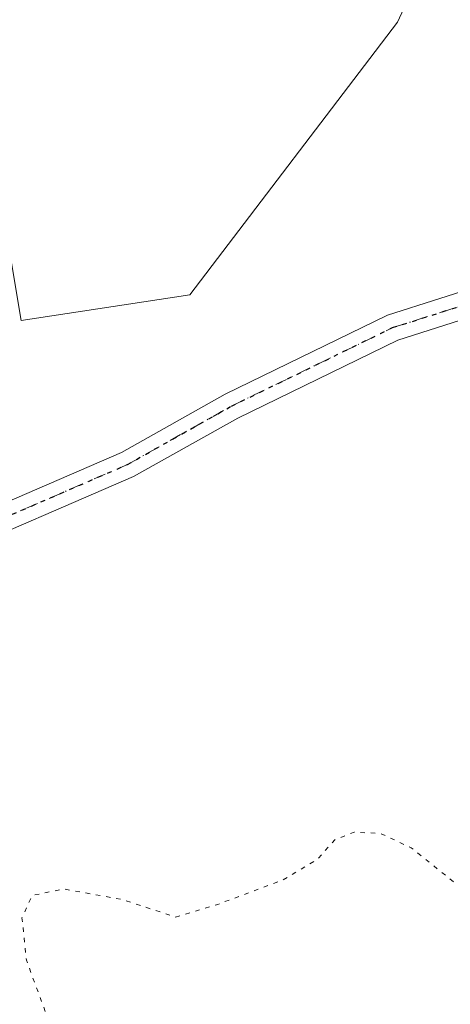
# Model space of a CAD drawing. Units: metres. Extents: x 566359 to 569803, y 4744946 to 4747293.
# Drawn here: x 567711 to 567759, y 4745517 to 4745627 of the extents above; entities that cross this region are included whole.
import ezdxf

# ---------------------------------------------------------------- set-up
doc = ezdxf.new("R2010")
doc.units = ezdxf.units.M
doc.header["$MEASUREMENT"] = 0
doc.linetypes.add('DGN Style 4', pattern=[2.6384748266838614, 1.318413404963828, -0.6592067024819142, 0.001648016756204785, -0.6592067024819142])
doc.linetypes.add('DGN Style 5', pattern=[1.1536117293433497, 0.4944050268614355, -0.6592067024819142])
for name, color, linetype, lineweight in [('Arbolado forestal CxS', 92, 'Continuous', 0), ('Camino Cxs', 7, 'Continuous', 0), ('Camino eje', 30, 'DGN Style 4', 13), ('Curva de nivel normal depresión', 30, 'DGN Style 5', 0), ('Pastizal CxS', 92, 'Continuous', 0), ('Ruta', 7, 'DGN Style 5', 30)]:
    doc.layers.add(name, color=color, linetype=linetype, lineweight=lineweight)

# ---------------------------------------------------------------- blocks, each defined once
blk = doc.blocks.new('*U8')
at = {"layer": 'Pastizal CxS', "color": 92, "linetype": 'Continuous', "lineweight": 0}
blk.add_polyline3d([(567769.6819000002, 4745684.6547, 884.875), (567751.5229000002, 4745685.611300001, 886.3641000000061), (567743.5805000003, 4745680.317100001, 887.6162999999942), (567738.5192999998, 4745676.943399999, 888.062300000005), (567734.1836999999, 4745665.382900001, 887.5629000000046), (567751.5225000001, 4745658.157500001, 884.8660999999993), (567761.6363000004, 4745645.1533, 883.2051999999967), (567752.9665000001, 4745626.369000001, 882.9293999999937), (567729.8472999996, 4745596.0251, 881.8086999999941), (567711.0630999999, 4745593.136399999, 881.5163000000031), (567709.6187000005, 4745601.805500001, 882.0763000000006), (567698.0601000004, 4745619.146400001, 883.234500000006), (567686.5005000001, 4745622.035800001, 883.104800000001), (567686.2865000004, 4745621.6613, 883.0510000000068), (567685.2540999996, 4745619.854699999, 882.811799999996), (567680.7210999997, 4745611.9213, 882.0954000000056), (567670.6058999998, 4745597.4716, 880.9189000000043), (567654.7119000005, 4745598.916300001, 881.1304999999993), (567644.5975000003, 4745610.476299999, 882.3035999999993), (567628.7030999997, 4745610.476600001, 882.2078999999941), (567620.0433, 4745612.7863, 882.555600000007), (567614.8377, 4745614.1743, 882.7225999999937)], dxfattribs=at)
blk = doc.blocks.new('*U14')
at = {"layer": 'Arbolado forestal CxS', "color": 92, "linetype": 'Continuous', "lineweight": 0}
blk.add_polyline3d([(567614.8377, 4745614.1743, 882.7225999999937), (567620.0433, 4745612.7863, 882.555600000007), (567628.7030999997, 4745610.476600001, 882.2078999999941), (567644.5975000003, 4745610.476299999, 882.3035999999993), (567654.7119000005, 4745598.916300001, 881.1304999999993), (567670.6058999998, 4745597.4716, 880.9189000000043), (567680.7210999997, 4745611.9213, 882.0954000000056), (567685.2540999996, 4745619.854699999, 882.811799999996), (567686.2865000004, 4745621.6613, 883.0510000000068), (567686.5005000001, 4745622.035800001, 883.104800000001), (567698.0601000004, 4745619.146400001, 883.234500000006), (567709.6187000005, 4745601.805500001, 882.0763000000006), (567711.0630999999, 4745593.136399999, 881.5163000000031), (567729.8472999996, 4745596.0251, 881.8086999999941), (567752.9665000001, 4745626.369000001, 882.9293999999937), (567761.6363000004, 4745645.1533, 883.2051999999967), (567751.5225000001, 4745658.157500001, 884.8660999999993), (567734.1836999999, 4745665.382900001, 887.5629000000046), (567738.5192999998, 4745676.943399999, 888.062300000005), (567743.5805000003, 4745680.317100001, 887.6162999999942), (567751.5229000002, 4745685.611300001, 886.3641000000061), (567769.6819000002, 4745684.6547, 884.875)], dxfattribs=at)

msp = doc.modelspace()

# ---------------------------------------------------------------- linework, layer by layer
at = {"layer": 'Arbolado forestal CxS', "color": 92, "linetype": 'Continuous', "lineweight": 0}
msp.add_polyline3d([(567614.8377, 4745614.1743, 882.7225999999937), (567620.0433, 4745612.7863, 882.555600000007), (567628.7030999997, 4745610.476600001, 882.2078999999941), (567644.5975000003, 4745610.476299999, 882.3035999999993), (567654.7119000005, 4745598.916300001, 881.1304999999993), (567670.6058999998, 4745597.4716, 880.9189000000043), (567680.7210999997, 4745611.9213, 882.0954000000056), (567685.2540999996, 4745619.854699999, 882.811799999996), (567686.2865000004, 4745621.6613, 883.0510000000068), (567686.5005000001, 4745622.035800001, 883.104800000001), (567698.0601000004, 4745619.146400001, 883.234500000006), (567709.6187000005, 4745601.805500001, 882.0763000000006), (567711.0630999999, 4745593.136399999, 881.5163000000031), (567729.8472999996, 4745596.0251, 881.8086999999941), (567752.9665000001, 4745626.369000001, 882.9293999999937), (567761.6363000004, 4745645.1533, 883.2051999999967), (567751.5225000001, 4745658.157500001, 884.8660999999993), (567734.1836999999, 4745665.382900001, 887.5629000000046), (567738.5192999998, 4745676.943399999, 888.062300000005), (567743.5805000003, 4745680.317100001, 887.6162999999942), (567751.5229000002, 4745685.611300001, 886.3641000000061), (567769.6819000002, 4745684.6547, 884.875)], dxfattribs=at)
at = {"layer": 'Camino Cxs', "color": 7, "linetype": 'Continuous', "lineweight": 0}
for points in [[(567879.3097000001, 4745657.5745, 884.4339000000037), (567869.7439000001, 4745655.065300001, 888.5286999999954), (567864.0988999996, 4745652.713300001, 887.7200000000012), (567850.9297000002, 4745647.794700001, 889.2081000000036), (567837.7358999997, 4745642.1403, 899.2072999999947), (567829.2893000003, 4745636.822100001, 887.6799000000028), (567819.7287, 4745630.2393, 884.103099999993), (567803.0214999998, 4745614.3277, 888.780700000003), (567784.2489, 4745603.2567, 885.7445000000008), (567770.4446999999, 4745596.514900001, 883.3920999999974), (567752.9813000001, 4745590.958500001, 889.3245000000024), (567735.1799, 4745582.2941, 883.7198000000062), (567723.5620999997, 4745575.7689, 894.0426000000008), (567702.1347000003, 4745566.4945, 886.2036999999982), (567682.6825000001, 4745560.7545, 883.470100000006)], [(567681.8273, 4745563.630100001, 883.0647000000026), (567701.1105000004, 4745569.3201, 886.247199999998), (567722.2281, 4745578.4605, 896.076199999996), (567733.7877000002, 4745584.9529, 889.7451000000001), (567751.8640999999, 4745593.751300001, 892.9688000000025), (567769.3256999999, 4745599.3071, 883.1389999999956), (567782.8265000005, 4745605.900699999, 890.2070999999996), (567801.2015000005, 4745616.7371, 884.5656000000017), (567809.3761, 4745624.522500001, 882.593599999993)], [(567770.4446999999, 4745596.514900001, 883.3920999999974), (567752.9813000001, 4745590.958500001, 889.3245000000024), (567735.1799, 4745582.2941, 883.7198000000062), (567723.5620999997, 4745575.7689, 894.0426000000008), (567702.1347000003, 4745566.4945, 886.2036999999982), (567682.6825000001, 4745560.7545, 883.470100000006), (567681.8273, 4745563.630100001, 883.0647000000026), (567701.1105000004, 4745569.3201, 886.247199999998), (567722.2281, 4745578.4605, 896.076199999996), (567733.7877000002, 4745584.9529, 889.7451000000001), (567751.8640999999, 4745593.751300001, 892.9688000000025), (567769.3256999999, 4745599.3071, 883.1389999999956)]]:
    msp.add_polyline3d(points, dxfattribs=at)
at = {"layer": 'Camino eje', "color": 30, "linetype": 'DGN Style 4', "lineweight": 13}
msp.add_polyline3d([(567682.2549000002, 4745562.192299999, 882.7066999999952), (567701.6224999996, 4745567.907299999, 885.4300999999978), (567722.8951000003, 4745577.114700001, 895.539499999999), (567734.4839000005, 4745583.623500001, 886.3583000000071), (567752.4227, 4745592.354900001, 890.5516000000061), (567769.8850999996, 4745597.9111, 883.1852000000072), (567783.5377000002, 4745604.578700001, 887.6432999999961), (567802.1114999996, 4745615.532299999, 886.2788), (567810.4458999997, 4745623.469900001, 882.5348999999987)], dxfattribs=at)
at = {"layer": 'Curva de nivel normal depresión', "color": 30, "linetype": 'DGN Style 5', "lineweight": 0, "elevation": 885, "flags": 128}
msp.add_lwpolyline([(567985.3799999999, 4745702.99), (567989.8899999997, 4745703.83), (567995.5700000003, 4745706.279999999), (567999.2199999997, 4745708.26), (568000.2999999998, 4745707.279999999), (568003.4900000002, 4745706.41), (568006.0300000003, 4745705.07), (568008.7100000001, 4745703.480000001), (568011.2699999996, 4745701.039999999), (568012.8600000005, 4745700.130000001), (568014.3399999999, 4745700.460000001), (568017.3200000003, 4745702.279999999), (568020.1600000003, 4745702.779999999), (568024.0599999996, 4745701.850000001), (568034.0599999996, 4745702.350000001), (568046.2199999997, 4745700.65), (568054.2100000001, 4745700.699999999), (568060.9000000004, 4745702.550000001), (568063.6100000005, 4745702.720000001), (568064.25, 4745701.359999999), (568065.5499999998, 4745700.75), (568065.5099999999, 4745699.32), (568067.4299999997, 4745698.970000001), (568075.4800000004, 4745698.99), (568081.9500000002, 4745697.699999999), (568087.9600000001, 4745697.230000001), (568093.5300000003, 4745697.52), (568096.29, 4745698.640000001), (568099.54, 4745701.09), (568101.7699999996, 4745700.52), (568104.8099999996, 4745696.890000001), (568102.4000000004, 4745694.800000001), (568101.9299999997, 4745691.220000001), (568100.4800000004, 4745690.800000001), (568091.7300000004, 4745688.84), (568086.5, 4745686.369999999), (568084.9100000003, 4745684.5), (568083.7999999998, 4745681.32), (568081.8799999999, 4745678.99), (568078.3799999999, 4745676.550000001), (568075.7000000002, 4745672.680000001), (568072.7199999997, 4745670.09), (568069.6600000003, 4745669.600000001), (568065.4900000002, 4745670.850000001), (568060.6500000004, 4745672.130000001), (568058.6799999997, 4745673.210000001), (568057.3300000001, 4745674.560000001), (568054.3799999999, 4745674.09), (568053.0099999999, 4745672.99), (568053.0199999996, 4745671.630000001), (568054.0599999996, 4745669.42), (568053.5999999996, 4745666.4), (568049.6299999999, 4745661.449999999), (568044.5499999998, 4745658.42), (568041.5499999998, 4745658.09), (568034.0199999996, 4745656.230000001), (568023.6200000001, 4745652.460000001), (568017.9800000004, 4745651.51), (568013.4500000002, 4745652.57), (568008.3600000005, 4745652.84), (568004.7300000004, 4745651.67), (568001.0800000001, 4745649.26), (567997.7000000002, 4745647.689999999), (567993.79, 4745647.140000001), (567989.8600000005, 4745647.640000001), (567983.0199999996, 4745647.789999999), (567979.7599999999, 4745646.59), (567975.5800000001, 4745645.310000001), (567959.9199999999, 4745638.91), (567950.1600000003, 4745637.24), (567942.04, 4745639.08), (567935.8499999996, 4745643.42), (567927.9699999997, 4745647.27), (567920.4500000002, 4745648.689999999), (567915.5, 4745648.439999999), (567910.5599999996, 4745646.279999999), (567905.2999999998, 4745641.67), (567903.7800000003, 4745639), (567904.4900000002, 4745637.039999999), (567908.3899999997, 4745634.91), (567913.2800000003, 4745631.960000001), (567915.9500000002, 4745630.75), (567917.5099999999, 4745629), (567916.1699999999, 4745626.9), (567912.5499999998, 4745623.930000001), (567910.6900000004, 4745619.310000001), (567908.8499999996, 4745615.310000001), (567908.1299999999, 4745611.029999999), (567906.1799999997, 4745606.949999999), (567906.6399999997, 4745603.300000001), (567909.8200000003, 4745598.390000001), (567909.8700000001, 4745595.560000001), (567905.9400000004, 4745592.42), (567900.2000000002, 4745589.52), (567893.9800000004, 4745589.07), (567890.4800000004, 4745590.17), (567886.2199999997, 4745589.460000001), (567881.9100000003, 4745586.949999999), (567878.1399999997, 4745585.300000001), (567875.6299999999, 4745584.67), (567874.8899999997, 4745583.220000001), (567875.6900000004, 4745582.32), (567878.2300000004, 4745581.66), (567879.6500000004, 4745580.689999999), (567879.7699999996, 4745579.09), (567878.1699999999, 4745577.640000001), (567878.0899999999, 4745576.640000001), (567881.4900000002, 4745576.930000001), (567883.4500000002, 4745576.300000001), (567886.9699999997, 4745574.380000001), (567894.7199999997, 4745568.9), (567902.3700000001, 4745565.77), (567909.1100000005, 4745564.600000001), (567911.8799999999, 4745562.970000001), (567909.4000000004, 4745561.01), (567902.9600000001, 4745558.34), (567899.7100000001, 4745553.380000001), (567896.3799999999, 4745549.480000001), (567894.29, 4745546.99), (567891.8200000003, 4745544.800000001), (567887.4900000002, 4745541.619999999), (567879.3899999997, 4745534.529999999), (567875.9100000003, 4745531.930000001), (567870.8399999999, 4745529.26), (567856.5999999996, 4745523.859999999), (567852.1799999997, 4745521.01), (567852.25, 4745519.01), (567851.5199999996, 4745517.01), (567848.7999999998, 4745515.310000001), (567846.04, 4745514.91), (567831.2400000002, 4745519.859999999), (567816.7199999997, 4745519.67), (567805.7699999996, 4745518.130000001), (567799.7199999997, 4745517.59), (567794.6799999997, 4745516.869999999), (567792.4400000004, 4745517.439999999), (567789.6900000004, 4745517.779999999), (567782.7000000002, 4745518.119999999), (567775.3799999999, 4745520.119999999), (567770.5899999999, 4745522.92), (567767.9600000001, 4745525.359999999), (567764.0599999996, 4745527.480000001), (567759.2400000002, 4745530.619999999), (567754.4800000004, 4745534.439999999), (567751.0999999996, 4745536.029999999), (567748.1299999999, 4745536.180000001), (567745.9800000004, 4745535.33), (567744.0199999996, 4745533.119999999), (567740.1799999997, 4745530.84), (567732.9500000002, 4745528.140000001), (567728.2599999999, 4745526.730000001), (567722.3200000003, 4745528.680000001), (567715.7999999998, 4745529.850000001), (567712.29, 4745529.119999999), (567711.1600000003, 4745526.630000001), (567711.6600000003, 4745521.91), (567713.9400000004, 4745515.689999999), (567716.2599999999, 4745511.470000001), (567717.75, 4745507.02), (567721, 4745502.890000001), (567724.2800000003, 4745499.480000001), (567730.1799999997, 4745491.42), (567738.8899999997, 4745484.430000001), (567742.2999999998, 4745481.25), (567744.5499999998, 4745477.74), (567748.9299999997, 4745472.880000001), (567752.4699999997, 4745469.9), (567754.2599999999, 4745467.619999999), (567756.9699999997, 4745466.619999999), (567763.6100000005, 4745465.359999999), (567767.8499999996, 4745462.58), (567769.54, 4745460.480000001), (567772.4400000004, 4745452.880000001), (567771.7999999998, 4745447.550000001), (567767.6200000001, 4745443.600000001), (567762.2400000002, 4745442.42), (567759.7199999997, 4745440.640000001), (567759.9400000004, 4745437.029999999), (567761.29, 4745434.449999999), (567762.8600000005, 4745433.33), (567770.6900000004, 4745430.720000001), (567775.5499999998, 4745428.5), (567777.9199999999, 4745428.480000001), (567779.9500000002, 4745430.730000001), (567781.7300000004, 4745434.600000001), (567782.3600000005, 4745437.51), (567783.9400000004, 4745441.199999999), (567786.25, 4745444.07), (567789.9400000004, 4745445.51), (567793.8200000003, 4745444.939999999), (567796.6299999999, 4745442.720000001), (567798.5199999996, 4745439.029999999), (567798.5999999996, 4745434.52), (567797.1799999997, 4745427.41), (567797.7199999997, 4745416.83), (567801.9699999997, 4745411.16), (567804.5199999996, 4745408.050000001), (567809.2400000002, 4745402.359999999), (567812.0300000003, 4745397.720000001), (567814.3200000003, 4745395.76), (567818.4100000003, 4745395.01), (567823.1399999997, 4745393.57), (567825.25, 4745392.100000001), (567828.1799999997, 4745390.619999999), (567833.1600000003, 4745389.279999999), (567837.79, 4745389.810000001), (567845.4299999997, 4745391.230000001), (567849.9900000002, 4745393.33), (567853.5499999998, 4745395.16), (567855.7999999998, 4745397.279999999), (567855.6699999999, 4745398.619999999), (567854.6799999997, 4745399.42), (567848.6200000001, 4745402.880000001), (567844.6600000003, 4745406.779999999), (567843.8799999999, 4745409.060000001), (567844.9800000004, 4745411.060000001), (567848.3799999999, 4745412.82), (567853.6299999999, 4745412.779999999), (567857.8099999996, 4745410.930000001), (567861.54, 4745409.100000001), (567863.0800000001, 4745406.720000001), (567863.6299999999, 4745403.59), (567865.4000000004, 4745402.65), (567867.7400000002, 4745402.980000001), (567869.9600000001, 4745403.16), (567874.1699999999, 4745404.960000001), (567880.2400000002, 4745406.359999999), (567887, 4745408.699999999), (567891.6100000005, 4745409.539999999), (567899.1299999999, 4745409.4), (567905.1100000005, 4745408.24), (567912.3700000001, 4745408.15), (567921.4900000002, 4745407.949999999), (567929.5899999999, 4745407.84), (567937.1399999997, 4745404.930000001), (567941.4900000002, 4745401.640000001), (567943.7999999998, 4745401), (567946.3200000003, 4745399.800000001), (567951.5300000003, 4745395.939999999), (567955.0800000001, 4745392.439999999), (567960.4900000002, 4745387.359999999), (567963.7100000001, 4745383.550000001), (567966.1200000001, 4745381.430000001), (567969.0700000003, 4745377.720000001), (567970.7699999996, 4745376.039999999), (567971.6399999997, 4745374.619999999), (567973.3799999999, 4745370.57), (567978.04, 4745363.199999999), (567979.6100000005, 4745358.76), (567980.2599999999, 4745355.430000001), (567979.8499999996, 4745351.119999999), (567979.79, 4745346.890000001), (567979.9199999999, 4745341.74), (567978.7000000002, 4745332.67), (567978.1299999999, 4745327.199999999), (567976.9199999999, 4745323.300000001), (567977.2000000002, 4745318.680000001), (567978.2400000002, 4745313.720000001), (567982.6399999997, 4745307.439999999), (567985.9600000001, 4745304.689999999), (567989.8099999996, 4745300.949999999), (567997.2699999996, 4745293.430000001), (568005.0300000003, 4745289.99), (568006.5999999996, 4745288.82), (568004.3799999999, 4745287.050000001), (568000.6699999999, 4745284.930000001), (567998.0199999996, 4745282.27), (567996.0999999996, 4745278.470000001), (567994.0199999996, 4745271.810000001), (567991.7000000002, 4745267.380000001), (567988.3799999999, 4745266.17), (567983.6299999999, 4745266.82), (567977.8799999999, 4745266.83), (567972.2199999997, 4745265.460000001), (567967.6799999997, 4745265.119999999), (567963.2699999996, 4745263.92), (567961.29, 4745262.630000001), (567959.7999999998, 4745260.24), (567958.1699999999, 4745258.779999999), (567957.2999999998, 4745256.550000001), (567955.5, 4745253.560000001), (567951.7100000001, 4745250.5), (567949.0499999998, 4745249.029999999), (567948.7000000002, 4745247.980000001), (567952.3200000003, 4745243.300000001), (567954.9000000004, 4745240.730000001), (567958.0599999996, 4745236.220000001), (567960.2800000003, 4745233.220000001), (567961.6500000004, 4745229.17), (567964.2699999996, 4745225.350000001), (567965.9500000002, 4745222.980000001), (567968.4600000001, 4745221.300000001), (567970.8200000003, 4745218.539999999), (567972.4100000003, 4745216.970000001), (567972.1399999997, 4745216.100000001), (567970.6200000001, 4745215.789999999), (567966.1299999999, 4745216.859999999), (567963.9199999999, 4745217.16), (567961.2300000004, 4745216.08), (567956.5700000003, 4745213.58), (567953.4500000002, 4745213.640000001), (567949.7199999997, 4745212.890000001), (567948.04, 4745211.060000001), (567947.6399999997, 4745208.449999999), (567944.3499999996, 4745203.630000001), (567942.4800000004, 4745199.699999999), (567943.8799999999, 4745198.710000001), (567947.5199999996, 4745198.640000001), (567949.6100000005, 4745197.060000001), (567948.7999999998, 4745194.730000001), (567943.7100000001, 4745189.930000001), (567932.9699999997, 4745181.92), (567927.8499999996, 4745179.119999999), (567924.1600000003, 4745177.380000001), (567918.7999999998, 4745176.230000001), (567910.7599999999, 4745174.310000001), (567904.6600000003, 4745175.369999999), (567903.3799999999, 4745178.619999999), (567904.0099999999, 4745183.91), (567906.8700000001, 4745192.26), (567913.9000000004, 4745198.859999999), (567921.2300000004, 4745203.640000001), (567926.2300000004, 4745207.189999999), (567931.0599999996, 4745208.75), (567932.7599999999, 4745210.199999999), (567933.0300000003, 4745212.52), (567932.0800000001, 4745215.02), (567929.9199999999, 4745215.539999999), (567927.8799999999, 4745215.289999999), (567927.2000000002, 4745217), (567927.8300000001, 4745219.060000001), (567930.1399999997, 4745221.609999999), (567930.9400000004, 4745225.65), (567929.9199999999, 4745227.08), (567927.8200000003, 4745227.09), (567925.7300000004, 4745228.350000001), (567923.3399999999, 4745231.630000001), (567921.8200000003, 4745233.4), (567920.5499999998, 4745235.730000001), (567918.7800000003, 4745238.039999999), (567917.1799999997, 4745240.850000001), (567915.4400000004, 4745243.060000001), (567915.1600000003, 4745245.08), (567915.1600000003, 4745246.869999999), (567912.2599999999, 4745247.779999999), (567909.5700000003, 4745249.08), (567906.1399999997, 4745248.939999999), (567903.2599999999, 4745250.300000001), (567900.1200000001, 4745251.26), (567896.3300000001, 4745251.470000001), (567893.9299999997, 4745253.300000001), (567890.4500000002, 4745255.52), (567884.1100000005, 4745261.32), (567883.3799999999, 4745264.08), (567884.7800000003, 4745266.92), (567889.5800000001, 4745271.27), (567893.4600000001, 4745273.220000001), (567895.0499999998, 4745275.380000001), (567895.8499999996, 4745278.279999999), (567897.1200000001, 4745277.980000001), (567898.04, 4745275.52), (567899.5300000003, 4745274.980000001), (567901.9000000004, 4745277.49), (567903.6500000004, 4745282.41), (567901.7999999998, 4745285.52), (567897.7999999998, 4745288.279999999), (567894.8499999996, 4745289.99), (567890.9299999997, 4745289.57), (567887.6900000004, 4745288.34), (567884.5300000003, 4745288.27), (567884.6100000005, 4745291.050000001), (567883.9699999997, 4745293.02), (567882.0099999999, 4745294.65), (567879.1600000003, 4745295.27), (567872.5800000001, 4745295.119999999), (567866.3200000003, 4745294.300000001), (567861.4100000003, 4745296.51), (567854.9000000004, 4745299.84), (567848.4100000003, 4745302.02), (567843.9500000002, 4745302.460000001), (567840, 4745303.680000001), (567835.7199999997, 4745306.350000001), (567828.2599999999, 4745309.960000001), (567818.9600000001, 4745312.52), (567803.4900000002, 4745314.180000001), (567792.5300000003, 4745314.949999999), (567779.8200000003, 4745316.5), (567773.9199999999, 4745315.180000001), (567770.0899999999, 4745314.560000001), (567763.7599999999, 4745311.050000001), (567759.6399999997, 4745308.060000001), (567757.3200000003, 4745307.390000001), (567753.4800000004, 4745307.550000001), (567749.2800000003, 4745309.07), (567741.5999999996, 4745313.82), (567735.75, 4745318.470000001), (567732.0899999999, 4745320.869999999), (567730.0099999999, 4745323.220000001), (567729.1200000001, 4745326.67), (567727.7999999998, 4745329.369999999), (567726.8899999997, 4745332.789999999), (567724.0899999999, 4745335.369999999), (567720.8300000001, 4745337.119999999), (567721.7000000002, 4745339.32), (567719.9299999997, 4745341.5), (567716.8099999996, 4745342.699999999), (567698.6200000001, 4745347.789999999), (567692.1900000004, 4745350.91), (567681.75, 4745357.720000001), (567672.5999999996, 4745364.359999999), (567664.4400000004, 4745370.539999999), (567658.1100000005, 4745375.02), (567651.4100000003, 4745378.42), (567642.8399999999, 4745383.08), (567636.2699999996, 4745386.02), (567633.7199999997, 4745387.310000001), (567629.1900000004, 4745387.960000001), (567621.0099999999, 4745388.59), (567612.6699999999, 4745390.430000001), (567608.3700000001, 4745391.17), (567606.7599999999, 4745391.859999999), (567605.0700000003, 4745392.66), (567599.6500000004, 4745392.67), (567592.3899999997, 4745395.949999999), (567586.2800000003, 4745402.359999999), (567583.0599999996, 4745407.800000001), (567581.4600000001, 4745412.350000001), (567578.5499999998, 4745416.539999999), (567573.8899999997, 4745426.220000001), (567570.9299999997, 4745436.91), (567567.6799999997, 4745446.09), (567565.9000000004, 4745452.119999999), (567562.9800000004, 4745460.390000001), (567560.2999999998, 4745469.82), (567560.5800000001, 4745475.800000001), (567563.5999999996, 4745480.880000001), (567565.3499999996, 4745485.289999999), (567564.2000000002, 4745490.32), (567560.4000000004, 4745493.02), (567557.2800000003, 4745495.300000001), (567552.7400000002, 4745497.74), (567550.8499999996, 4745500.050000001), (567550.3700000001, 4745503.130000001), (567549.9199999999, 4745505.470000001), (567550.1600000003, 4745508.82), (567551.1299999999, 4745511.439999999), (567552.9100000003, 4745514.890000001), (567550.0599999996, 4745517.060000001), (567546.4000000004, 4745518.859999999), (567541.6600000003, 4745520.220000001), (567538.5499999998, 4745521.720000001), (567535.8399999999, 4745523.140000001), (567534.3499999996, 4745524.939999999), (567528.5899999999, 4745526.449999999), (567519.5599999996, 4745526.880000001), (567516.1699999999, 4745525.42), (567515.0099999999, 4745523.310000001), (567511.8700000001, 4745522.710000001), (567503.9600000001, 4745523.869999999), (567498.2100000001, 4745524.380000001), (567494.5, 4745525.41), (567492.1100000005, 4745527.82), (567490.5999999996, 4745532.640000001), (567489.5199999996, 4745534.560000001), (567488.3700000001, 4745535.439999999), (567486.5300000003, 4745536.5), (567479.3099999996, 4745534.710000001), (567472.4000000004, 4745531.34), (567470.1699999999, 4745529.01), (567469.5, 4745527.01), (567467.3200000003, 4745525.02), (567466.2300000004, 4745523.060000001), (567465.5800000001, 4745520.449999999), (567462.9199999999, 4745515.59), (567461.2699999996, 4745510.880000001), (567459.5199999996, 4745508.33), (567455.8700000001, 4745506.58), (567451.2300000004, 4745506), (567446.54, 4745504.529999999), (567443.6799999997, 4745504.289999999), (567440.6399999997, 4745505.380000001), (567439, 4745507.100000001), (567438.2300000004, 4745510.17), (567437.5499999998, 4745516.720000001), (567436.1600000003, 4745522.550000001), (567433.7000000002, 4745526.16), (567430.1500000004, 4745528.730000001), (567426.7000000002, 4745530.039999999), (567422.6100000005, 4745530.810000001), (567419.6100000005, 4745531.27), (567413.8399999999, 4745530.58), (567409, 4745530.119999999), (567401.5899999999, 4745525.01), (567396.3300000001, 4745517.67), (567394.4199999999, 4745512.33), (567393.0999999996, 4745509.17), (567387.5, 4745503.230000001), (567380.54, 4745496.77), (567373.9800000004, 4745492.789999999), (567363.4900000002, 4745495.619999999), (567356.2800000003, 4745499.460000001), (567351.1100000005, 4745505.470000001), (567344.5700000003, 4745515.26), (567338.1799999997, 4745523.869999999), (567333.4800000004, 4745529.17), (567327.5300000003, 4745534.220000001), (567321.4800000004, 4745538.84), (567316.7599999999, 4745544.210000001), (567314.9900000002, 4745547.4), (567312.6900000004, 4745551.140000001), (567310, 4745555.26), (567303.8799999999, 4745561.859999999), (567300.7000000002, 4745564.970000001), (567294.8799999999, 4745567.029999999), (567290.0599999996, 4745568.16), (567285.6600000003, 4745570.480000001), (567280.6699999999, 4745572.91), (567277, 4745574.42), (567270.3300000001, 4745573.600000001), (567264, 4745570.850000001), (567258.3300000001, 4745568.91), (567253.9699999997, 4745568.41), (567250.2100000001, 4745568.980000001), (567240.2699999996, 4745574.34), (567236.3099999996, 4745577.9), (567234.4500000002, 4745581.67), (567233.8200000003, 4745588.09), (567235.9199999999, 4745594.92), (567236.0499999998, 4745604.27), (567236.9600000001, 4745606.82), (567242.9100000003, 4745612.92), (567246, 4745613.970000001), (567248.3200000003, 4745613.02), (567251.5800000001, 4745612.539999999), (567254.2599999999, 4745611.42), (567258.6500000004, 4745611.619999999), (567264.7300000004, 4745610.82), (567268.6200000001, 4745606.92), (567273.2199999997, 4745606.480000001), (567278.3700000001, 4745606.710000001), (567284.0999999996, 4745606.27), (567286.4400000004, 4745607.560000001), (567286.8700000001, 4745610.970000001), (567289.8499999996, 4745613), (567291.8499999996, 4745614.689999999), (567293.5800000001, 4745617.08), (567297.2999999998, 4745619.430000001), (567298.9400000004, 4745619.77), (567300.0800000001, 4745619.07), (567302.1900000004, 4745619.230000001), (567305.5300000003, 4745620.789999999), (567309.8799999999, 4745622.039999999), (567314.3200000003, 4745623.5), (567319.3600000005, 4745624.310000001), (567329.1900000004, 4745626.91), (567339.9000000004, 4745630.880000001), (567346.9699999997, 4745634.359999999), (567350.4000000004, 4745635.41), (567354.1799999997, 4745636.32), (567359.2400000002, 4745635.210000001), (567366.0599999996, 4745631.41), (567373.6100000005, 4745629.300000001), (567378.8899999997, 4745627.24), (567390.5800000001, 4745625.689999999), (567394.0300000003, 4745625.77), (567398.4800000004, 4745626.470000001), (567406.5999999996, 4745626.480000001), (567423.8799999999, 4745627.26), (567431.4400000004, 4745628.130000001), (567445.2000000002, 4745628.230000001), (567453.5499999998, 4745628.91), (567459.4299999997, 4745629.91), (567467.1799999997, 4745630.01), (567478.2999999998, 4745631.16), (567484.3899999997, 4745632.970000001), (567496.5300000003, 4745634.480000001), (567503.8200000003, 4745633.84), (567508.8700000001, 4745632.76), (567517.2400000002, 4745631.930000001), (567523.2699999996, 4745630.560000001), (567525.8499999996, 4745629.029999999), (567527.9299999997, 4745628.380000001), (567529.9600000001, 4745628.850000001), (567532.29, 4745630.49), (567536.6299999999, 4745632.42), (567544.9600000001, 4745634.199999999), (567557.2599999999, 4745635.26), (567567.1600000003, 4745634.99), (567574.25, 4745635.210000001), (567584.9100000003, 4745637.470000001), (567600.7400000002, 4745641.83), (567612.7999999998, 4745643.850000001), (567619.0300000003, 4745639.24), (567622.4600000001, 4745637.57), (567638.3399999999, 4745634.939999999), (567645.4900000002, 4745635.59), (567650.2699999996, 4745638.51), (567655.9400000004, 4745643.74), (567661.6100000005, 4745647.32), (567666.2699999996, 4745651.24), (567672.2699999996, 4745654.33), (567679.1299999999, 4745656.26), (567683.2999999998, 4745655.720000001), (567687.2100000001, 4745652.92), (567690.0599999996, 4745649.600000001), (567692.1100000005, 4745646.800000001), (567695.7800000003, 4745643.9), (567698.0199999996, 4745642.970000001), (567700.3799999999, 4745642.9), (567704.2199999997, 4745642.230000001), (567709.0899999999, 4745642.210000001), (567712.79, 4745641.109999999), (567716.9400000004, 4745640.57), (567720.8399999999, 4745641.869999999), (567725.4500000002, 4745642.83), (567735.2800000003, 4745644.230000001), (567743.1900000004, 4745646.890000001), (567746.8799999999, 4745649.890000001), (567748.7400000002, 4745657.15), (567749.2800000003, 4745668.789999999), (567751.7800000003, 4745679.66), (567755.6799999997, 4745685.92), (567759.9000000004, 4745688.060000001), (567767.8300000001, 4745688.779999999), (567775.0999999996, 4745685.980000001), (567777.3899999997, 4745684.130000001), (567780.0199999996, 4745682.449999999), (567783.79, 4745679.58), (567787.4699999997, 4745678.310000001), (567789.3700000001, 4745676.710000001), (567791.0599999996, 4745676.130000001), (567793.7300000004, 4745676.800000001), (567796.25, 4745676.720000001), (567800.5899999999, 4745676.100000001), (567806.9199999999, 4745677.800000001), (567810.1900000004, 4745679.51), (567813.3499999996, 4745682.600000001), (567816.8600000005, 4745685.189999999), (567823.1600000003, 4745688.939999999), (567827.5300000003, 4745689.980000001), (567831.8200000003, 4745689.220000001), (567835.8099999996, 4745690.27), (567839.2199999997, 4745690.24), (567842.2699999996, 4745688.83), (567846.9400000004, 4745686.130000001), (567854.5800000001, 4745684.039999999), (567858.4900000002, 4745682.32), (567863.54, 4745680.51), (567869.0700000003, 4745679.15), (567872.2199999997, 4745679.27), (567876.29, 4745681.189999999), (567880.8200000003, 4745685.029999999), (567881.1500000004, 4745686.49), (567880.0499999998, 4745689.619999999), (567877.4000000004, 4745694.4), (567877.8399999999, 4745696.9), (567881.9100000003, 4745698.430000001), (567887.7800000003, 4745699.52), (567891.2000000002, 4745699.480000001), (567895.1900000004, 4745698.57), (567896.7699999996, 4745699.439999999), (567897.0599999996, 4745702.720000001), (567896.4100000003, 4745706.83), (567897.8300000001, 4745709.060000001), (567901.4500000002, 4745710.41), (567905.8099999996, 4745709.279999999), (567910.2300000004, 4745706.720000001), (567915.3700000001, 4745704.82), (567918.8200000003, 4745704.720000001), (567922.2100000001, 4745706.109999999), (567925.9400000004, 4745709.230000001), (567929.2000000002, 4745714.02), (567930.54, 4745719.949999999), (567927.9100000003, 4745726.550000001), (567921.5599999996, 4745734.92), (567918.3700000001, 4745740.539999999), (567918.3700000001, 4745743.980000001), (567920.8200000003, 4745746.16), (567925.9299999997, 4745746.869999999), (567932.4500000002, 4745745.52), (567938.5800000001, 4745742.52), (567944.7999999998, 4745737.710000001), (567952.4100000003, 4745729.92), (567961.1900000004, 4745720.119999999), (567967.4400000004, 4745713.99), (567971.8200000003, 4745710.77), (567977.3099999996, 4745707.930000001), (567982.7999999998, 4745705.82), (567984.75, 4745704.980000001), (567985.3799999999, 4745702.99)], dxfattribs=at)
at = {"layer": 'Pastizal CxS', "color": 92, "linetype": 'Continuous', "lineweight": 0}
msp.add_polyline3d([(567614.8377, 4745614.1743, 882.7225999999937), (567620.0433, 4745612.7863, 882.555600000007), (567628.7030999997, 4745610.476600001, 882.2078999999941), (567644.5975000003, 4745610.476299999, 882.3035999999993), (567654.7119000005, 4745598.916300001, 881.1304999999993), (567670.6058999998, 4745597.4716, 880.9189000000043), (567680.7210999997, 4745611.9213, 882.0954000000056), (567685.2540999996, 4745619.854699999, 882.811799999996), (567686.2865000004, 4745621.6613, 883.0510000000068), (567686.5005000001, 4745622.035800001, 883.104800000001), (567698.0601000004, 4745619.146400001, 883.234500000006), (567709.6187000005, 4745601.805500001, 882.0763000000006), (567711.0630999999, 4745593.136399999, 881.5163000000031), (567729.8472999996, 4745596.0251, 881.8086999999941), (567752.9665000001, 4745626.369000001, 882.9293999999937), (567761.6363000004, 4745645.1533, 883.2051999999967), (567751.5225000001, 4745658.157500001, 884.8660999999993), (567734.1836999999, 4745665.382900001, 887.5629000000046), (567738.5192999998, 4745676.943399999, 888.062300000005), (567743.5805000003, 4745680.317100001, 887.6162999999942), (567751.5229000002, 4745685.611300001, 886.3641000000061), (567769.6819000002, 4745684.6547, 884.875)], dxfattribs=at)
at = {"layer": 'Ruta', "color": 7, "linetype": 'DGN Style 5', "lineweight": 30}
msp.add_polyline3d([(567670.5208999999, 4745612.885500001, 881.9640999999974), (567662.5543000001, 4745610.251900001, 881.7676000000066), (567649.7220999999, 4745604.431100001, 883.9311000000017), (567644.6948999995, 4745599.933300001, 890.8926999999967), (567638.2127, 4745587.7623, 891.593200000003), (567635.4345000006, 4745575.0623, 900.8708999999944), (567634.9052999998, 4745566.066500001, 885.4597000000067), (567638.1875, 4745553.130899999, 882.696299999996), (567641.4946999997, 4745549.8237, 882.6622999999963), (567643.7437000005, 4745548.236099999, 882.604800000001), (567647.1630999995, 4745547.413100001, 882.5868999999948), (567648.8114999998, 4745547.375499999, 882.5675999999949), (567655.1615000004, 4745548.3281, 882.4759000000049), (567655.8563000001, 4745548.721100001, 882.4645000000019), (567667.2267000005, 4745555.154300001, 884.824299999993), (567675.1640999997, 4745560.0755, 883.9477000000044), (567682.2549000002, 4745562.192299999, 882.7066999999952), (567701.6224999996, 4745567.907299999, 885.4300999999978), (567722.8951000003, 4745577.114700001, 895.539499999999), (567734.4839000005, 4745583.623500001, 886.3583000000071), (567752.4227, 4745592.354900001, 890.5516000000061), (567769.8850999996, 4745597.9111, 883.1852000000072)], dxfattribs=at)

# ---------------------------------------------------------------- block references
at = {"layer": 'Arbolado forestal CxS', "color": 92, "linetype": 'Continuous', "lineweight": 0}
msp.add_blockref('*U14', (0, 0), dxfattribs=at)
at = {"layer": 'Pastizal CxS', "color": 92, "linetype": 'Continuous', "lineweight": 0}
msp.add_blockref('*U8', (0, 0), dxfattribs=at)

doc.saveas('drawing.dxf')
